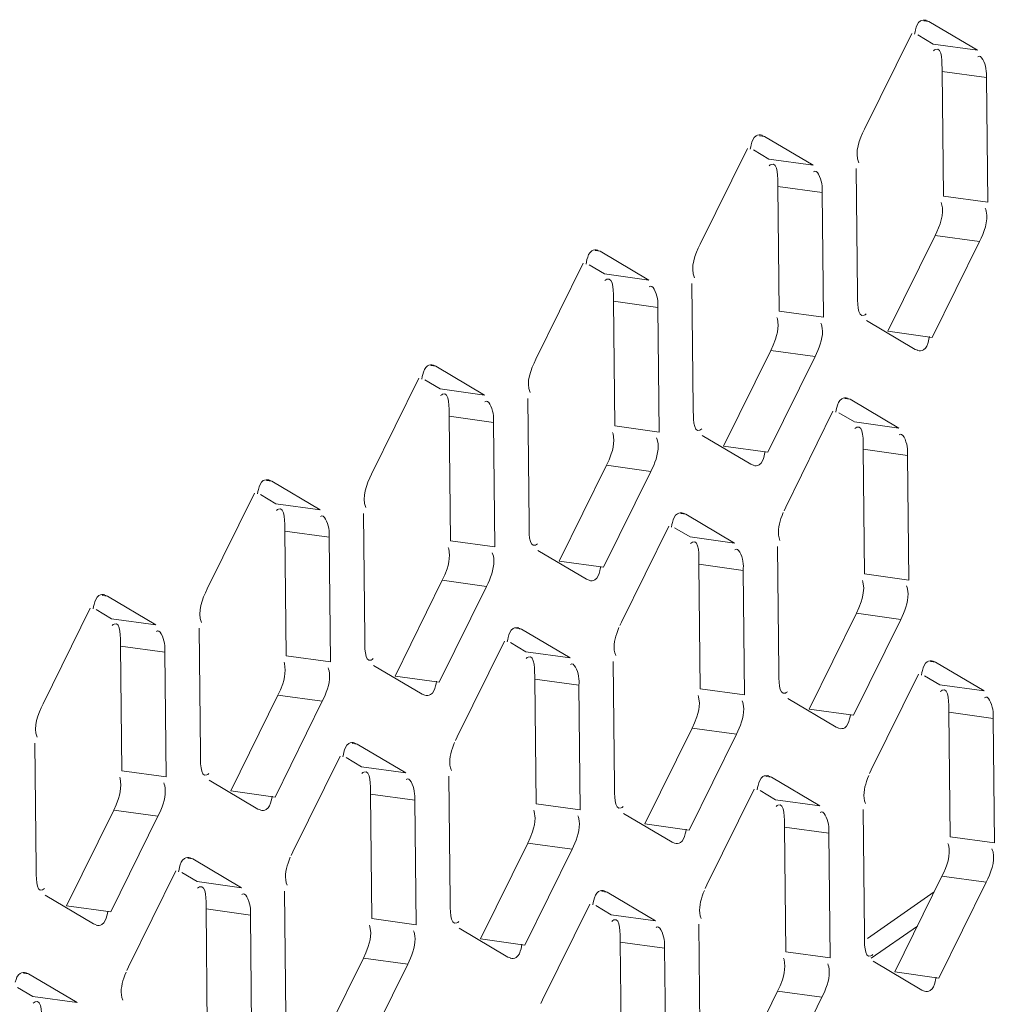
# Model space of a CAD drawing. Units: millimetres. Extents: x 0 to 91.8, y 0 to 62.1.
# Drawn here: x 71.3 to 71.8, y 45.4 to 46 of the extents above; entities that cross this region are included whole.
import ezdxf

# ---------------------------------------------------------------- set-up
doc = ezdxf.new("R2010")
doc.units = ezdxf.units.MM

msp = doc.modelspace()

# ---------------------------------------------------------------- linework, layer by layer
at = {"color": 18, "lineweight": 9, "true_color": 0x040000}
for p, q in [((71.78656, 46.0029), (71.78354, 46.00332)), ((71.78656, 46.0029), (71.78502, 46.00344)), ((71.81517, 45.98594), (71.78656, 46.0029)), ((71.77648, 45.99584), (71.74863, 45.93938)), ((71.78908, 45.98956), (71.77999, 45.99495)), ((71.81517, 45.98594), (71.78908, 45.98956)), ((71.82042, 45.9698), (71.79433, 45.97342)), ((71.7951, 45.9), (71.79433, 45.97342)), ((71.8212, 45.89637), (71.82042, 45.9698)), ((71.68977, 45.93517), (71.68675, 45.93559)), ((71.68977, 45.93517), (71.68824, 45.93571)), ((71.71839, 45.91821), (71.68977, 45.93517)), ((71.67969, 45.92812), (71.65185, 45.87165)), ((71.69229, 45.92184), (71.6832, 45.92722)), ((71.71839, 45.91821), (71.69229, 45.92184)), ((71.7438, 45.91618), (71.74458, 45.84276)), ((71.72364, 45.90207), (71.69754, 45.9057)), ((71.69832, 45.83227), (71.69754, 45.9057)), ((71.72441, 45.82865), (71.72364, 45.90207)), ((71.79408, 45.89534), (71.79382, 45.89615)), ((71.8212, 45.89637), (71.7951, 45.9)), ((71.76243, 45.82034), (71.79027, 45.8768)), ((71.78852, 45.81671), (71.81637, 45.87318)), ((71.81637, 45.87318), (71.79027, 45.8768)), ((71.59299, 45.86745), (71.58997, 45.86786)), ((71.59299, 45.86745), (71.59145, 45.86799)), ((71.6216, 45.85049), (71.59299, 45.86745)), ((71.58291, 45.86039), (71.55506, 45.80392)), ((71.59551, 45.85411), (71.58642, 45.8595)), ((71.6216, 45.85049), (71.59551, 45.85411)), ((71.64702, 45.84846), (71.64779, 45.77503)), ((71.62685, 45.83435), (71.60076, 45.83797)), ((71.60153, 45.76454), (71.60076, 45.83797)), ((71.62763, 45.76092), (71.62685, 45.83435)), ((71.72441, 45.82865), (71.69832, 45.83227)), ((71.6973, 45.82762), (71.69704, 45.82842)), ((71.74983, 45.82662), (71.77844, 45.80966)), ((71.78852, 45.81671), (71.76243, 45.82034)), ((71.66564, 45.75261), (71.69348, 45.80908)), ((71.71958, 45.80545), (71.69348, 45.80908)), ((71.77844, 45.80966), (71.77998, 45.80912)), ((71.69174, 45.74898), (71.71958, 45.80545)), ((71.4962, 45.79972), (71.49318, 45.80014)), ((71.4962, 45.79972), (71.49466, 45.80026)), ((71.52482, 45.78276), (71.4962, 45.79972)), ((71.48612, 45.79266), (71.45828, 45.7362)), ((71.49872, 45.78638), (71.48963, 45.79177)), ((71.52482, 45.78276), (71.49872, 45.78638)), ((71.55023, 45.78073), (71.55101, 45.7073)), ((71.74016, 45.78023), (71.73714, 45.78064)), ((71.74016, 45.78023), (71.73862, 45.78077)), ((71.76878, 45.76327), (71.74016, 45.78023)), ((71.53007, 45.76662), (71.50397, 45.77024)), ((71.50475, 45.69682), (71.50397, 45.77024)), ((71.73008, 45.77317), (71.70224, 45.7167)), ((71.74268, 45.76689), (71.73359, 45.77228)), ((71.53084, 45.69319), (71.53007, 45.76662)), ((71.62763, 45.76092), (71.60153, 45.76454)), ((71.76878, 45.76327), (71.74268, 45.76689)), ((71.60051, 45.75989), (71.60025, 45.7607)), ((71.65304, 45.75889), (71.68166, 45.74193)), ((71.69174, 45.74898), (71.66564, 45.75261)), ((71.77402, 45.74713), (71.74793, 45.75075)), ((71.7487, 45.67732), (71.74793, 45.75075)), ((71.7748, 45.6737), (71.77402, 45.74713)), ((71.56886, 45.68488), (71.5967, 45.74135)), ((71.62279, 45.73772), (71.5967, 45.74135)), ((71.68166, 45.74193), (71.68319, 45.74139)), ((71.59495, 45.68126), (71.62279, 45.73772)), ((71.39942, 45.73199), (71.3964, 45.73241)), ((71.39942, 45.73199), (71.39788, 45.73253)), ((71.42803, 45.71503), (71.39942, 45.73199)), ((71.38933, 45.72494), (71.36149, 45.66847)), ((71.40194, 45.71866), (71.39285, 45.72404)), ((71.42803, 45.71503), (71.40194, 45.71866)), ((71.70224, 45.7167), (71.70122, 45.71457)), ((71.45345, 45.713), (71.45422, 45.63957)), ((71.64337, 45.7125), (71.64035, 45.71292)), ((71.64337, 45.7125), (71.64184, 45.71304)), ((71.67199, 45.69554), (71.64337, 45.7125)), ((71.63329, 45.70544), (71.60545, 45.64898)), ((71.64589, 45.69916), (71.63681, 45.70455)), ((71.43328, 45.69889), (71.40718, 45.70252)), ((71.40796, 45.62909), (71.40718, 45.70252)), ((71.43406, 45.62547), (71.43328, 45.69889)), ((71.67199, 45.69554), (71.64589, 45.69916)), ((71.50373, 45.69216), (71.50347, 45.69297)), ((71.53084, 45.69319), (71.50475, 45.69682)), ((71.6974, 45.69351), (71.69818, 45.62008)), ((71.55625, 45.69116), (71.58487, 45.6742)), ((71.59495, 45.68126), (71.56886, 45.68488)), ((71.67724, 45.6794), (71.65114, 45.68302)), ((71.65192, 45.6096), (71.65114, 45.68302)), ((71.67801, 45.60597), (71.67724, 45.6794)), ((71.7748, 45.6737), (71.7487, 45.67732)), ((71.47207, 45.61715), (71.49991, 45.67362)), ((71.49817, 45.61353), (71.52601, 45.67)), ((71.52601, 45.67), (71.49991, 45.67362)), ((71.58487, 45.6742), (71.58641, 45.67366)), ((71.74769, 45.67267), (71.74742, 45.67348)), ((71.30263, 45.66426), (71.29961, 45.66468)), ((71.30263, 45.66426), (71.30109, 45.6648)), ((71.33125, 45.6473), (71.30263, 45.66426)), ((71.29255, 45.65721), (71.26471, 45.60074)), ((71.30515, 45.65093), (71.29606, 45.65631)), ((71.71603, 45.59766), (71.74387, 45.65413)), ((71.76997, 45.6505), (71.74387, 45.65413)), ((71.33125, 45.6473), (71.30515, 45.65093)), ((71.60545, 45.64898), (71.60443, 45.64684)), ((71.74213, 45.59404), (71.76997, 45.6505)), ((71.35666, 45.64527), (71.35744, 45.57185)), ((71.54659, 45.64477), (71.54357, 45.64519)), ((71.54659, 45.64477), (71.54505, 45.64531)), ((71.57521, 45.62781), (71.54659, 45.64477)), ((71.3365, 45.63116), (71.3104, 45.63479)), ((71.31118, 45.56136), (71.3104, 45.63479)), ((71.53651, 45.63772), (71.50867, 45.58125)), ((71.54911, 45.63144), (71.54002, 45.63682)), ((71.33727, 45.55774), (71.3365, 45.63116)), ((71.43406, 45.62547), (71.40796, 45.62909)), ((71.57521, 45.62781), (71.54911, 45.63144)), ((71.40694, 45.62444), (71.40668, 45.62524)), ((71.45947, 45.62343), (71.48809, 45.60648)), ((71.60062, 45.62578), (71.60139, 45.55236)), ((71.79055, 45.62528), (71.78753, 45.6257)), ((71.79055, 45.62528), (71.78901, 45.62582)), ((71.81916, 45.60832), (71.79055, 45.62528)), ((71.78046, 45.61822), (71.75262, 45.56176)), ((71.79307, 45.61194), (71.78398, 45.61733)), ((71.49817, 45.61353), (71.47207, 45.61715)), ((71.58045, 45.61167), (71.55436, 45.6153)), ((71.55513, 45.54187), (71.55436, 45.6153)), ((71.58123, 45.53825), (71.58045, 45.61167)), ((71.81916, 45.60832), (71.79307, 45.61194)), ((71.37529, 45.54943), (71.40313, 45.60589)), ((71.42922, 45.60227), (71.40313, 45.60589)), ((71.48809, 45.60648), (71.48962, 45.60594)), ((71.6509, 45.60494), (71.65064, 45.60575)), ((71.67801, 45.60597), (71.65192, 45.6096)), ((71.40138, 45.5458), (71.42922, 45.60227)), ((71.70343, 45.60394), (71.73204, 45.58698)), ((71.74213, 45.59404), (71.71603, 45.59766)), ((71.82441, 45.59218), (71.79831, 45.5958)), ((71.79909, 45.52238), (71.79831, 45.5958)), ((71.82519, 45.51875), (71.82441, 45.59218)), ((71.61924, 45.52993), (71.64708, 45.5864)), ((71.64534, 45.52631), (71.67318, 45.58278)), ((71.67318, 45.58278), (71.64708, 45.5864)), ((71.73204, 45.58698), (71.73358, 45.58644)), ((71.25987, 45.57755), (71.26065, 45.50412)), ((71.4498, 45.57704), (71.44678, 45.57746)), ((71.4498, 45.57704), (71.44827, 45.57758)), ((71.47842, 45.56008), (71.4498, 45.57704)), ((71.50867, 45.58125), (71.50765, 45.57911)), ((71.43972, 45.56999), (71.41188, 45.51352)), ((71.45232, 45.56371), (71.44324, 45.56909)), ((71.33727, 45.55774), (71.31118, 45.56136)), ((71.47842, 45.56008), (71.45232, 45.56371)), ((71.75262, 45.56176), (71.75161, 45.55962)), ((71.31016, 45.55671), (71.3099, 45.55751)), ((71.36268, 45.55571), (71.3913, 45.53875)), ((71.50383, 45.55805), (71.50461, 45.48463)), ((71.69376, 45.55755), (71.69074, 45.55797)), ((71.69376, 45.55755), (71.69222, 45.55809)), ((71.72238, 45.54059), (71.69376, 45.55755)), ((71.40138, 45.5458), (71.37529, 45.54943)), ((71.48367, 45.54394), (71.45757, 45.54757)), ((71.45835, 45.47414), (71.45757, 45.54757)), ((71.68368, 45.5505), (71.65584, 45.49403)), ((71.69628, 45.54422), (71.68719, 45.5496)), ((71.48444, 45.47052), (71.48367, 45.54394)), ((71.58123, 45.53825), (71.55513, 45.54187)), ((71.72238, 45.54059), (71.69628, 45.54422)), ((71.2785, 45.4817), (71.30634, 45.53817)), ((71.33244, 45.53454), (71.30634, 45.53817)), ((71.3913, 45.53875), (71.39284, 45.53821)), ((71.55412, 45.53722), (71.55385, 45.53802)), ((71.60664, 45.53621), (71.63526, 45.51926)), ((71.74779, 45.53856), (71.74857, 45.46514)), ((71.3046, 45.47808), (71.33244, 45.53454)), ((71.64534, 45.52631), (71.61924, 45.52993)), ((71.72763, 45.52445), (71.70153, 45.52808)), ((71.7023, 45.45465), (71.70153, 45.52808)), ((71.7284, 45.45103), (71.72763, 45.52445)), ((71.52246, 45.46221), (71.5503, 45.51867)), ((71.5764, 45.51505), (71.5503, 45.51867)), ((71.63526, 45.51926), (71.6368, 45.51872)), ((71.79807, 45.51772), (71.79781, 45.51853)), ((71.82519, 45.51875), (71.79909, 45.52238)), ((71.41188, 45.51352), (71.41086, 45.51139)), ((71.54856, 45.45858), (71.5764, 45.51505)), ((71.35302, 45.50932), (71.35, 45.50974)), ((71.35302, 45.50932), (71.35148, 45.50986)), ((71.38163, 45.49236), (71.35302, 45.50932)), ((71.34294, 45.50226), (71.31509, 45.4458)), ((71.35554, 45.49598), (71.34645, 45.50137)), ((71.38163, 45.49236), (71.35554, 45.49598)), ((71.76642, 45.44271), (71.79426, 45.49918)), ((71.79251, 45.43909), (71.82035, 45.49556)), ((71.82035, 45.49556), (71.79426, 45.49918)), ((71.40705, 45.49033), (71.40782, 45.4169)), ((71.59698, 45.48982), (71.59395, 45.49024)), ((71.59698, 45.48982), (71.59544, 45.49036)), ((71.62559, 45.47287), (71.59698, 45.48982)), ((71.65584, 45.49403), (71.65482, 45.49189)), ((71.78972, 45.48999), (71.75042, 45.46248)), ((71.2659, 45.48798), (71.29452, 45.47102)), ((71.3046, 45.47808), (71.2785, 45.4817)), ((71.38688, 45.47622), (71.36079, 45.47984)), ((71.36156, 45.40642), (71.36079, 45.47984)), ((71.58689, 45.48277), (71.55905, 45.4263)), ((71.5995, 45.47649), (71.59041, 45.48188)), ((71.38766, 45.40279), (71.38688, 45.47622)), ((71.48444, 45.47052), (71.45835, 45.47414)), ((71.62559, 45.47287), (71.5995, 45.47649)), ((71.29452, 45.47102), (71.29605, 45.47048)), ((71.45733, 45.46949), (71.45707, 45.47029)), ((71.50986, 45.46849), (71.53847, 45.45153)), ((71.651, 45.47083), (71.65178, 45.39741)), ((71.75257, 45.45077), (71.77977, 45.4698)), ((71.54856, 45.45858), (71.52246, 45.46221)), ((71.63084, 45.45672), (71.60474, 45.46035)), ((71.60552, 45.38692), (71.60474, 45.46035)), ((71.63162, 45.3833), (71.63084, 45.45672)), ((71.42567, 45.39448), (71.45351, 45.45095)), ((71.47961, 45.44732), (71.45351, 45.45095)), ((71.53847, 45.45153), (71.54001, 45.45099)), ((71.70129, 45.45), (71.70102, 45.4508)), ((71.7284, 45.45103), (71.7023, 45.45465)), ((71.75381, 45.449), (71.78243, 45.43204)), ((71.31509, 45.4458), (71.31408, 45.44366)), ((71.45177, 45.39086), (71.47961, 45.44732)), ((71.25623, 45.44159), (71.25321, 45.44201)), ((71.25623, 45.44159), (71.2547, 45.44213)), ((71.28485, 45.42463), (71.25623, 45.44159)), ((71.79251, 45.43909), (71.76642, 45.44271)), ((71.25875, 45.42825), (71.24966, 45.43364)), ((71.78243, 45.43204), (71.78397, 45.4315)), ((71.28485, 45.42463), (71.25875, 45.42825)), ((71.55905, 45.4263), (71.55803, 45.42417)), ((71.66963, 45.37499), (71.69747, 45.43145)), ((71.69573, 45.37136), (71.72357, 45.42783)), ((71.72357, 45.42783), (71.69747, 45.43145))]:
    msp.add_line(p, q, dxfattribs=at)
for points in [[(71.77872, 45.99802), (71.77843, 45.99676), (71.77816, 45.99535)], [(71.79048, 45.98642), (71.78992, 45.98611), (71.78932, 45.98561)], [(71.68194, 45.9303), (71.68164, 45.92904), (71.68138, 45.92763)], [(71.69369, 45.91869), (71.69314, 45.91838), (71.69253, 45.91789)], [(71.82035, 45.89105), (71.82009, 45.892), (71.81975, 45.89291)], [(71.58515, 45.86257), (71.58485, 45.86131), (71.58459, 45.8599)], [(71.59691, 45.85097), (71.59635, 45.85066), (71.59575, 45.85016)], [(71.69736, 45.81983), (71.69779, 45.82384), (71.6973, 45.82762)], [(71.74842, 45.82976), (71.74898, 45.83007), (71.74959, 45.83057)], [(71.72357, 45.82333), (71.72331, 45.82427), (71.72297, 45.82519)], [(71.72389, 45.82045), (71.7238, 45.82191), (71.72357, 45.82333)], [(71.69348, 45.80908), (71.69492, 45.81221), (71.69628, 45.81577)], [(71.69628, 45.81577), (71.69688, 45.81778), (71.69736, 45.81983)], [(71.78628, 45.81453), (71.78657, 45.81579), (71.78684, 45.8172)], [(71.48837, 45.79484), (71.48807, 45.79358), (71.48781, 45.79217)], [(71.50012, 45.78324), (71.49957, 45.78293), (71.49896, 45.78243)], [(71.73232, 45.77535), (71.73203, 45.77409), (71.73177, 45.77268)], [(71.65164, 45.76203), (71.65219, 45.76234), (71.6528, 45.76284)], [(71.74408, 45.76375), (71.74352, 45.76344), (71.74292, 45.76294)], [(71.60058, 45.7521), (71.60101, 45.75612), (71.60051, 45.75989)], [(71.62678, 45.7556), (71.62652, 45.75655), (71.62618, 45.75746)], [(71.59949, 45.74804), (71.6001, 45.75006), (71.60058, 45.7521)], [(71.6271, 45.75273), (71.62702, 45.75419), (71.62678, 45.7556)], [(71.5967, 45.74135), (71.59814, 45.74448), (71.59949, 45.74804)], [(71.68949, 45.74681), (71.68979, 45.74806), (71.69005, 45.74948)], [(71.39158, 45.72711), (71.39128, 45.72586), (71.39102, 45.72444)], [(71.40334, 45.71551), (71.40278, 45.7152), (71.40218, 45.7147)], [(71.70076, 45.71348), (71.70008, 45.71178), (71.69944, 45.71001)], [(71.63554, 45.70762), (71.63524, 45.70636), (71.63498, 45.70495)], [(71.55485, 45.6943), (71.55541, 45.69461), (71.55602, 45.69511)], [(71.64729, 45.69602), (71.64674, 45.69571), (71.64613, 45.69521)], [(71.50379, 45.68437), (71.50422, 45.68839), (71.50373, 45.69216)], [(71.53, 45.68787), (71.52974, 45.68882), (71.52939, 45.68973)], [(71.53032, 45.685), (71.53023, 45.68646), (71.53, 45.68787)], [(71.50271, 45.68032), (71.50331, 45.68233), (71.50379, 45.68437)], [(71.59271, 45.67908), (71.593, 45.68034), (71.59327, 45.68175)], [(71.49991, 45.67362), (71.50135, 45.67675), (71.50271, 45.68032)], [(71.74775, 45.66488), (71.74818, 45.6689), (71.74769, 45.67267)], [(71.77396, 45.66838), (71.7737, 45.66933), (71.77335, 45.67024)], [(71.74666, 45.66082), (71.74727, 45.66284), (71.74775, 45.66488)], [(71.77427, 45.66551), (71.77419, 45.66697), (71.77396, 45.66838)], [(71.2948, 45.65939), (71.2945, 45.65813), (71.29424, 45.65672)], [(71.74387, 45.65413), (71.74531, 45.65726), (71.74666, 45.66082)], [(71.30655, 45.64779), (71.306, 45.64748), (71.30539, 45.64698)], [(71.60397, 45.64575), (71.60329, 45.64405), (71.60266, 45.64228)], [(71.53875, 45.63989), (71.53846, 45.63864), (71.53819, 45.63722)], [(71.40701, 45.61665), (71.40744, 45.62066), (71.40694, 45.62444)], [(71.45807, 45.62658), (71.45862, 45.62689), (71.45923, 45.62739)], [(71.55051, 45.62829), (71.54995, 45.62798), (71.54935, 45.62748)], [(71.43321, 45.62014), (71.43295, 45.62109), (71.43261, 45.62201)], [(71.43353, 45.61727), (71.43345, 45.61873), (71.43321, 45.62014)], [(71.78271, 45.6204), (71.78241, 45.61914), (71.78215, 45.61773)], [(71.40313, 45.60589), (71.40457, 45.60903), (71.40592, 45.61259)], [(71.40592, 45.61259), (71.40653, 45.6146), (71.40701, 45.61665)], [(71.49592, 45.61135), (71.49622, 45.61261), (71.49648, 45.61402)], [(71.70203, 45.60708), (71.70258, 45.60739), (71.70319, 45.60789)], [(71.79447, 45.6088), (71.79391, 45.60849), (71.79331, 45.60799)], [(71.65096, 45.59715), (71.65139, 45.60117), (71.6509, 45.60494)], [(71.67717, 45.60065), (71.67691, 45.6016), (71.67657, 45.60251)], [(71.67749, 45.59778), (71.6774, 45.59924), (71.67717, 45.60065)], [(71.64988, 45.5931), (71.65049, 45.59511), (71.65096, 45.59715)], [(71.73988, 45.59186), (71.74018, 45.59312), (71.74044, 45.59453)], [(71.64708, 45.5864), (71.64852, 45.58953), (71.64988, 45.5931)], [(71.50719, 45.57802), (71.5065, 45.57633), (71.50587, 45.57455)], [(71.44197, 45.57217), (71.44167, 45.57091), (71.44141, 45.5695)], [(71.36128, 45.55885), (71.36184, 45.55916), (71.36244, 45.55966)], [(71.45372, 45.56057), (71.45317, 45.56026), (71.45256, 45.55976)], [(71.31022, 45.54892), (71.31065, 45.55293), (71.31016, 45.55671)], [(71.33643, 45.55242), (71.33617, 45.55337), (71.33582, 45.55428)], [(71.75114, 45.55853), (71.75046, 45.55683), (71.74983, 45.55506)], [(71.30914, 45.54486), (71.30974, 45.54687), (71.31022, 45.54892)], [(71.33675, 45.54955), (71.33666, 45.55101), (71.33643, 45.55242)], [(71.68592, 45.55268), (71.68563, 45.55142), (71.68537, 45.55)], [(71.30634, 45.53817), (71.30778, 45.5413), (71.30914, 45.54486)], [(71.39914, 45.54362), (71.39943, 45.54488), (71.3997, 45.5463)], [(71.55418, 45.52943), (71.55461, 45.53344), (71.55412, 45.53722)], [(71.60524, 45.53936), (71.6058, 45.53967), (71.6064, 45.54017)], [(71.69768, 45.54107), (71.69713, 45.54076), (71.69652, 45.54027)], [(71.58038, 45.53292), (71.58013, 45.53387), (71.57978, 45.53479)], [(71.5807, 45.53005), (71.58062, 45.53151), (71.58038, 45.53292)], [(71.5503, 45.51867), (71.55174, 45.52181), (71.55309, 45.52537)], [(71.55309, 45.52537), (71.5537, 45.52738), (71.55418, 45.52943)], [(71.64309, 45.52413), (71.64339, 45.52539), (71.64365, 45.5268)], [(71.82434, 45.51343), (71.82408, 45.51438), (71.82374, 45.51529)], [(71.4104, 45.5103), (71.40972, 45.5086), (71.40909, 45.50683)], [(71.34518, 45.50444), (71.34489, 45.50318), (71.34462, 45.50177)], [(71.2645, 45.49112), (71.26505, 45.49143), (71.26566, 45.49193)], [(71.35694, 45.49284), (71.35638, 45.49253), (71.35578, 45.49203)], [(71.65436, 45.4908), (71.65368, 45.48911), (71.65304, 45.48734)], [(71.58914, 45.48495), (71.58884, 45.48369), (71.58858, 45.48228)], [(71.30235, 45.4759), (71.30265, 45.47716), (71.30291, 45.47857)], [(71.50846, 45.47163), (71.50901, 45.47194), (71.50962, 45.47244)], [(71.6009, 45.47335), (71.60034, 45.47304), (71.59973, 45.47254)], [(71.45739, 45.4617), (71.45782, 45.46571), (71.45733, 45.46949)], [(71.4836, 45.4652), (71.48334, 45.46615), (71.483, 45.46706)], [(71.45631, 45.45764), (71.45691, 45.45965), (71.45739, 45.4617)], [(71.48392, 45.46233), (71.48383, 45.46379), (71.4836, 45.4652)], [(71.45351, 45.45095), (71.45495, 45.45408), (71.45631, 45.45764)], [(71.54631, 45.4564), (71.54661, 45.45766), (71.54687, 45.45908)], [(71.70135, 45.44221), (71.70178, 45.44622), (71.70129, 45.45)], [(71.75241, 45.45214), (71.75297, 45.45245), (71.75357, 45.45295)], [(71.72756, 45.44571), (71.7273, 45.44665), (71.72695, 45.44757)], [(71.72788, 45.44283), (71.72779, 45.44429), (71.72756, 45.44571)], [(71.31362, 45.44257), (71.31293, 45.44087), (71.3123, 45.4391)], [(71.69747, 45.43145), (71.69891, 45.43459), (71.70026, 45.43815)], [(71.70026, 45.43815), (71.70087, 45.44016), (71.70135, 45.44221)], [(71.79027, 45.43691), (71.79056, 45.43817), (71.79082, 45.43958)], [(71.26015, 45.42511), (71.2596, 45.4248), (71.25899, 45.4243)]]:
    msp.add_lwpolyline(points, dxfattribs=at)
for points in [[(71.78505, 46.0036), (71.78395, 46.00396), (71.78261, 46.0038), (71.78162, 46.00322), (71.77991, 46.00221), (71.77923, 45.99994), (71.77872, 45.99802)], [(71.82042, 45.9698), (71.8204, 45.97159), (71.82061, 45.97297), (71.8202, 45.97515), (71.81956, 45.97855), (71.81743, 45.9839), (71.81541, 45.98199)], [(71.68826, 45.93587), (71.68717, 45.93623), (71.68583, 45.93608), (71.68483, 45.93549), (71.68312, 45.93449), (71.68244, 45.93221), (71.68194, 45.9303)], [(71.72364, 45.90207), (71.72362, 45.90386), (71.72382, 45.90524), (71.72341, 45.90743), (71.72278, 45.91083), (71.72065, 45.91617), (71.71863, 45.91426)], [(71.59148, 45.86815), (71.59038, 45.8685), (71.58904, 45.86835), (71.58805, 45.86776), (71.58633, 45.86676), (71.58566, 45.86449), (71.58515, 45.86257)], [(71.62685, 45.83435), (71.62683, 45.83613), (71.62704, 45.83751), (71.62663, 45.8397), (71.62599, 45.8431), (71.62386, 45.84845), (71.62184, 45.84653)], [(71.77995, 45.80895), (71.78105, 45.8086), (71.78239, 45.80875), (71.78338, 45.80934), (71.78509, 45.81034), (71.78577, 45.81262), (71.78628, 45.81453)], [(71.49469, 45.80042), (71.4936, 45.80078), (71.49226, 45.80062), (71.49126, 45.80004), (71.48955, 45.79903), (71.48887, 45.79676), (71.48837, 45.79484)], [(71.53007, 45.76662), (71.53005, 45.7684), (71.53025, 45.76979), (71.52984, 45.77197), (71.52921, 45.77537), (71.52708, 45.78072), (71.52506, 45.77881)], [(71.73865, 45.78093), (71.73756, 45.78129), (71.73621, 45.78113), (71.73522, 45.78055), (71.73351, 45.77954), (71.73283, 45.77727), (71.73232, 45.77535)], [(71.77402, 45.74713), (71.77401, 45.74891), (71.77421, 45.75029), (71.7738, 45.75248), (71.77316, 45.75588), (71.77104, 45.76123), (71.76902, 45.75932)], [(71.68317, 45.74123), (71.68426, 45.74087), (71.6856, 45.74103), (71.6866, 45.74161), (71.68831, 45.74262), (71.68899, 45.74489), (71.68949, 45.74681)], [(71.39791, 45.73269), (71.39681, 45.73305), (71.39547, 45.73289), (71.39448, 45.73231), (71.39276, 45.7313), (71.39209, 45.72903), (71.39158, 45.72711)], [(71.43328, 45.69889), (71.43326, 45.70068), (71.43347, 45.70206), (71.43306, 45.70424), (71.43242, 45.70765), (71.43029, 45.71299), (71.42827, 45.71108)], [(71.64186, 45.7132), (71.64077, 45.71356), (71.63943, 45.7134), (71.63844, 45.71282), (71.63672, 45.71181), (71.63604, 45.70954), (71.63554, 45.70762)], [(71.67724, 45.6794), (71.67722, 45.68118), (71.67742, 45.68257), (71.67702, 45.68475), (71.67638, 45.68815), (71.67425, 45.6935), (71.67223, 45.69159)], [(71.58638, 45.6735), (71.58747, 45.67314), (71.58882, 45.6733), (71.58981, 45.67388), (71.59152, 45.67489), (71.5922, 45.67716), (71.59271, 45.67908)], [(71.30112, 45.66497), (71.30003, 45.66532), (71.29869, 45.66517), (71.29769, 45.66458), (71.29598, 45.66358), (71.2953, 45.6613), (71.2948, 45.65939)], [(71.3365, 45.63116), (71.33648, 45.63295), (71.33668, 45.63433), (71.33627, 45.63652), (71.33563, 45.63992), (71.33351, 45.64526), (71.33149, 45.64335)], [(71.54508, 45.64547), (71.54399, 45.64583), (71.54264, 45.64567), (71.54165, 45.64509), (71.53994, 45.64409), (71.53926, 45.64181), (71.53875, 45.63989)], [(71.58045, 45.61167), (71.58044, 45.61346), (71.58064, 45.61484), (71.58023, 45.61703), (71.57959, 45.62043), (71.57747, 45.62577), (71.57545, 45.62386)], [(71.78904, 45.62598), (71.78794, 45.62634), (71.7866, 45.62618), (71.78561, 45.6256), (71.78389, 45.62459), (71.78322, 45.62232), (71.78271, 45.6204)], [(71.4896, 45.60577), (71.49069, 45.60542), (71.49203, 45.60557), (71.49303, 45.60616), (71.49474, 45.60716), (71.49542, 45.60943), (71.49592, 45.61135)], [(71.82441, 45.59218), (71.82439, 45.59397), (71.8246, 45.59535), (71.82419, 45.59753), (71.82355, 45.60093), (71.82142, 45.60628), (71.8194, 45.60437)], [(71.73355, 45.58628), (71.73465, 45.58592), (71.73599, 45.58608), (71.73698, 45.58666), (71.7387, 45.58767), (71.73937, 45.58994), (71.73988, 45.59186)], [(71.44829, 45.57775), (71.4472, 45.5781), (71.44586, 45.57795), (71.44486, 45.57736), (71.44315, 45.57636), (71.44247, 45.57408), (71.44197, 45.57217)], [(71.48367, 45.54394), (71.48365, 45.54573), (71.48385, 45.54711), (71.48344, 45.5493), (71.48281, 45.5527), (71.48068, 45.55805), (71.47866, 45.55613)], [(71.69225, 45.55825), (71.69116, 45.55861), (71.68982, 45.55845), (71.68882, 45.55787), (71.68711, 45.55687), (71.68643, 45.55459), (71.68592, 45.55268)], [(71.39281, 45.53805), (71.3939, 45.53769), (71.39525, 45.53785), (71.39624, 45.53843), (71.39795, 45.53943), (71.39863, 45.54171), (71.39914, 45.54362)], [(71.72763, 45.52445), (71.72761, 45.52624), (71.72781, 45.52762), (71.7274, 45.52981), (71.72676, 45.53321), (71.72464, 45.53855), (71.72262, 45.53664)], [(71.63677, 45.51855), (71.63786, 45.5182), (71.6392, 45.51835), (71.6402, 45.51894), (71.64191, 45.51994), (71.64259, 45.52221), (71.64309, 45.52413)], [(71.35151, 45.51002), (71.35042, 45.51038), (71.34907, 45.51022), (71.34808, 45.50964), (71.34637, 45.50863), (71.34569, 45.50636), (71.34518, 45.50444)], [(71.38688, 45.47622), (71.38686, 45.478), (71.38707, 45.47939), (71.38666, 45.48157), (71.38602, 45.48497), (71.38389, 45.49032), (71.38187, 45.48841)], [(71.59547, 45.49053), (71.59437, 45.49088), (71.59303, 45.49073), (71.59204, 45.49014), (71.59032, 45.48914), (71.58965, 45.48687), (71.58914, 45.48495)], [(71.29603, 45.47032), (71.29712, 45.46996), (71.29846, 45.47012), (71.29945, 45.4707), (71.30117, 45.47171), (71.30185, 45.47398), (71.30235, 45.4759)], [(71.63084, 45.45672), (71.63082, 45.45851), (71.63103, 45.45989), (71.63062, 45.46208), (71.62998, 45.46548), (71.62785, 45.47083), (71.62583, 45.46891)], [(71.53998, 45.45083), (71.54108, 45.45047), (71.54242, 45.45063), (71.54341, 45.45121), (71.54513, 45.45221), (71.5458, 45.45449), (71.54631, 45.4564)], [(71.25472, 45.44229), (71.25363, 45.44265), (71.25229, 45.44249), (71.25129, 45.44191), (71.24958, 45.4409), (71.2489, 45.43863), (71.2484, 45.43671)], [(71.78394, 45.43133), (71.78503, 45.43098), (71.78638, 45.43113), (71.78737, 45.43172), (71.78908, 45.43272), (71.78976, 45.435), (71.79027, 45.43691)]]:
    msp.add_open_spline(points, degree=3, knots=[0, 0, 0, 0, 1, 1, 1, 2, 2, 2, 2], dxfattribs=at)
for points in [[(71.79433, 45.97342), (71.79428, 45.97794), (71.79465, 45.98815), (71.79048, 45.98642)], [(71.74863, 45.93938), (71.74568, 45.93339), (71.74259, 45.92576), (71.74525, 45.91964)], [(71.69754, 45.9057), (71.69749, 45.91021), (71.69787, 45.92042), (71.69369, 45.91869)], [(71.79027, 45.8768), (71.79306, 45.88246), (71.79586, 45.88929), (71.79408, 45.89534)], [(71.81637, 45.87318), (71.81907, 45.87865), (71.8217, 45.8851), (71.82035, 45.89105)], [(71.65185, 45.87165), (71.6489, 45.86566), (71.64581, 45.85804), (71.64846, 45.85191)], [(71.60076, 45.83797), (71.60071, 45.84249), (71.60108, 45.85269), (71.59691, 45.85097)], [(71.74458, 45.84276), (71.74462, 45.83824), (71.74425, 45.82803), (71.74842, 45.82976)], [(71.71958, 45.80545), (71.72188, 45.81012), (71.72394, 45.81525), (71.72389, 45.82045)], [(71.55506, 45.80392), (71.55211, 45.79794), (71.54902, 45.79031), (71.55168, 45.78419)], [(71.50397, 45.77024), (71.50392, 45.77476), (71.5043, 45.78497), (71.50012, 45.78324)], [(71.64779, 45.77503), (71.64784, 45.77051), (71.64746, 45.7603), (71.65164, 45.76203)], [(71.74793, 45.75075), (71.74788, 45.75527), (71.74826, 45.76547), (71.74408, 45.76375)], [(71.62279, 45.73772), (71.6251, 45.74239), (71.62716, 45.74752), (71.6271, 45.75273)], [(71.45828, 45.7362), (71.45533, 45.73021), (71.45224, 45.72258), (71.45489, 45.71646)], [(71.40718, 45.70252), (71.40714, 45.70703), (71.40751, 45.71724), (71.40334, 45.71551)], [(71.55101, 45.7073), (71.55105, 45.70278), (71.55068, 45.69258), (71.55485, 45.6943)], [(71.69944, 45.71001), (71.69807, 45.70588), (71.69712, 45.70096), (71.69885, 45.69697)], [(71.65114, 45.68302), (71.65109, 45.68754), (71.65147, 45.69775), (71.64729, 45.69602)], [(71.52601, 45.67), (71.52831, 45.67466), (71.53037, 45.6798), (71.53032, 45.685)], [(71.36149, 45.66847), (71.35854, 45.66248), (71.35545, 45.65486), (71.35811, 45.64873)], [(71.76997, 45.6505), (71.77227, 45.65517), (71.77433, 45.6603), (71.77427, 45.66551)], [(71.3104, 45.63479), (71.31035, 45.63931), (71.31073, 45.64951), (71.30655, 45.64779)], [(71.60266, 45.64228), (71.60129, 45.63815), (71.60033, 45.63323), (71.60207, 45.62924)], [(71.45422, 45.63957), (71.45427, 45.63506), (71.45389, 45.62485), (71.45807, 45.62658)], [(71.55436, 45.6153), (71.55431, 45.61981), (71.55469, 45.63002), (71.55051, 45.62829)], [(71.42922, 45.60227), (71.43153, 45.60694), (71.43359, 45.61207), (71.43353, 45.61727)], [(71.69818, 45.62008), (71.69823, 45.61556), (71.69785, 45.60536), (71.70203, 45.60708)], [(71.79831, 45.5958), (71.79827, 45.60032), (71.79864, 45.61053), (71.79447, 45.6088)], [(71.26471, 45.60074), (71.26176, 45.59476), (71.25867, 45.58713), (71.26132, 45.58101)], [(71.67318, 45.58278), (71.67548, 45.58744), (71.67754, 45.59258), (71.67749, 45.59778)], [(71.35744, 45.57185), (71.35748, 45.56733), (71.35711, 45.55712), (71.36128, 45.55885)], [(71.50587, 45.57455), (71.5045, 45.57042), (71.50355, 45.56551), (71.50528, 45.56151)], [(71.45757, 45.54757), (71.45752, 45.55209), (71.4579, 45.56229), (71.45372, 45.56057)], [(71.74983, 45.55506), (71.74846, 45.55093), (71.74751, 45.54601), (71.74924, 45.54202)], [(71.33244, 45.53454), (71.33474, 45.53921), (71.3368, 45.54434), (71.33675, 45.54955)], [(71.60139, 45.55236), (71.60144, 45.54784), (71.60106, 45.53763), (71.60524, 45.53936)], [(71.70153, 45.52808), (71.70148, 45.53259), (71.70186, 45.5428), (71.69768, 45.54107)], [(71.5764, 45.51505), (71.5787, 45.51972), (71.58076, 45.52485), (71.5807, 45.53005)], [(71.79426, 45.49918), (71.79705, 45.50484), (71.79984, 45.51167), (71.79807, 45.51772)], [(71.82035, 45.49556), (71.82305, 45.50103), (71.82569, 45.50748), (71.82434, 45.51343)], [(71.26065, 45.50412), (71.2607, 45.4996), (71.26032, 45.4894), (71.2645, 45.49112)], [(71.40909, 45.50683), (71.40772, 45.5027), (71.40676, 45.49778), (71.4085, 45.49379)], [(71.36079, 45.47984), (71.36074, 45.48436), (71.36111, 45.49457), (71.35694, 45.49284)], [(71.50461, 45.48463), (71.50466, 45.48011), (71.50428, 45.4699), (71.50846, 45.47163)], [(71.65304, 45.48734), (71.65167, 45.48321), (71.65072, 45.47829), (71.65245, 45.47429)], [(71.60474, 45.46035), (71.6047, 45.46487), (71.60507, 45.47507), (71.6009, 45.47335)], [(71.47961, 45.44732), (71.48191, 45.45199), (71.48397, 45.45712), (71.48392, 45.46233)], [(71.74857, 45.46514), (71.74861, 45.46062), (71.74824, 45.45041), (71.75241, 45.45214)], [(71.3123, 45.4391), (71.31093, 45.43497), (71.30998, 45.43005), (71.31171, 45.42606)], [(71.72357, 45.42783), (71.72587, 45.4325), (71.72793, 45.43763), (71.72788, 45.44283)], [(71.264, 45.41211), (71.26395, 45.41663), (71.26433, 45.42684), (71.26015, 45.42511)]]:
    msp.add_open_spline(points, degree=3, dxfattribs=at)

doc.saveas('drawing.dxf')
